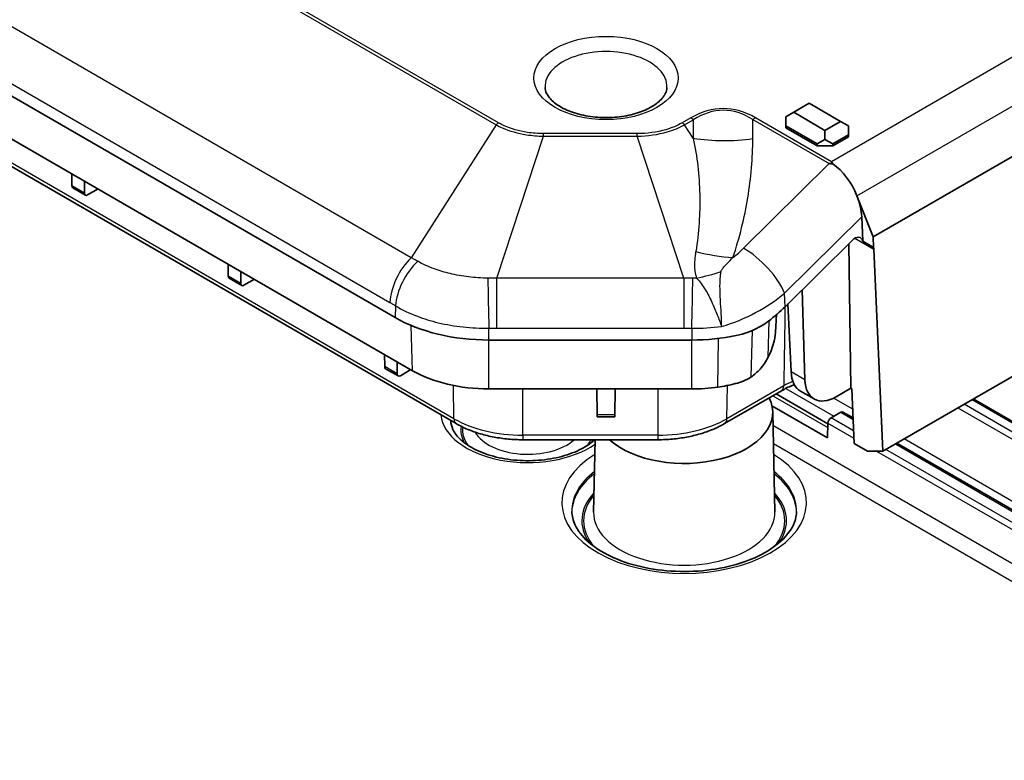
# Model space of a CAD drawing. Units: millimetres. Extents: x 152 to 2528, y 129 to 550.
# Drawn here: x 561 to 606, y 314 to 348 of the extents above; entities that cross this region are included whole.
import ezdxf

# ---------------------------------------------------------------- set-up
doc = ezdxf.new("R2010")
doc.units = ezdxf.units.MM
doc.layers.add('Visible (ISO)', color=7, linetype='Continuous', lineweight=35)
doc.layers.add('Visible Narrow (ISO)', color=7, linetype='Continuous', lineweight=25)

msp = doc.modelspace()

# ---------------------------------------------------------------- linework, layer by layer
at = {"layer": 'Visible (ISO)'}
for p, q in [((578.4477, 334.1441), (494.9883, 382.3294)), ((495.7819, 379.9298), (579.2413, 331.7445)), ((499.9171, 376.2866), (581.2091, 329.3526)), ((600.0675, 337.7877), (635.4228, 358.2001)), ((600.5035, 328.1106), (635.5671, 348.3546)), ((596.4686, 343.4173), (597.1757, 343.8256)), ((597.1757, 343.8256), (598.5899, 343.0091)), ((596.115, 343.2132), (596.4686, 343.4173)), ((596.115, 343.2132), (596.115, 342.805)), ((597.8828, 342.6008), (596.4686, 343.4173)), ((596.115, 342.805), (597.5292, 341.9885)), ((596.115, 342.7233), (596.115, 342.805)), ((598.5899, 343.0091), (597.8828, 342.6008)), ((598.9434, 342.805), (598.5899, 343.0091)), ((598.9434, 342.3967), (598.9434, 342.805)), ((597.5292, 341.9068), (596.115, 342.7233)), ((597.8828, 342.6008), (597.8828, 342.1926)), ((598.2363, 341.9885), (598.9434, 342.3967)), ((598.9434, 342.3151), (598.2363, 341.9068)), ((598.9434, 342.3151), (598.9434, 342.3967)), ((597.5292, 341.9885), (597.8828, 342.1926)), ((597.5292, 341.9068), (597.5292, 341.9885)), ((598.2363, 341.9068), (597.5292, 341.9068)), ((597.8828, 342.1926), (598.2363, 341.9885)), ((598.2363, 341.9068), (598.2363, 341.9885)), ((563.8376, 340.0913), (563.8293, 340.6426)), ((564.4058, 339.7633), (564.4058, 340.3098)), ((564.4463, 339.6736), (563.8799, 340.0007)), ((565.018, 339.9563), (564.546, 339.6838)), ((600.0675, 337.7877), (599.3297, 339.6464)), ((599.591, 337.5999), (599.5448, 338.6951)), ((596.0838, 334.636), (599.1221, 337.6389)), ((598.9589, 337.4776), (599.0584, 330.9505)), ((599.591, 337.5999), (600.0815, 337.3167)), ((600.0815, 337.3167), (600.0675, 337.7877)), ((600.0932, 337.2353), (600.5035, 328.1106)), ((570.9087, 336.0088), (570.9004, 336.5601)), ((571.4768, 335.6808), (571.4768, 336.2273)), ((571.5174, 335.5912), (570.951, 335.9182)), ((572.0891, 335.8738), (571.617, 335.6013)), ((596.8531, 335.3963), (596.9784, 331.3256)), ((596.3503, 331.6882), (596.2092, 334.76)), ((595.6471, 333.4804), (595.6951, 334.2783)), ((591.862, 333.1295), (582.6904, 333.1295)), ((577.9798, 331.9263), (577.9714, 332.4776)), ((578.5479, 331.5983), (578.5479, 332.1448)), ((578.5885, 331.5087), (578.022, 331.8357)), ((579.1602, 331.7913), (578.6881, 331.5188)), ((582.6904, 330.9197), (591.862, 330.9197)), ((587.5815, 329.7436), (587.5689, 330.9197)), ((588.385, 329.7436), (588.3977, 330.9197)), ((593.3432, 329.3526), (595.9176, 330.8389)), ((597.3917, 330.4665), (596.7827, 330.8182)), ((599.0584, 330.9505), (598.3917, 330.5656)), ((599.0938, 330.9301), (599.0584, 330.9505)), ((599.2049, 328.4592), (599.0938, 330.9301)), ((595.673, 330.6977), (598.0184, 329.3436)), ((627.971, 316.9705), (604.5896, 330.4697)), ((597.9995, 328.7061), (595.4863, 330.1571)), ((595.5185, 329.892), (595.6155, 325.3547)), ((598.5947, 329.8663), (598.1608, 329.6157)), ((598.6947, 329.8762), (599.1531, 329.6116)), ((588.3836, 329.6605), (587.583, 329.6605)), ((598.0194, 329.3765), (597.9995, 328.7061)), ((584.223, 328.6246), (590.3294, 328.6246)), ((587.492, 328.6246), (587.4221, 325.3547)), ((599.8026, 328.1141), (599.2049, 328.4592)), ((600.5035, 328.1106), (599.8026, 328.1141)), ((601.1282, 328.4712), (625.1772, 314.5865))]:
    msp.add_line(p, q, dxfattribs=at)
for centre, major_axis, ratio, start_param, end_param in [((598.1323, 339.429), (0.9497, -1.83), 0.5727528, 1.3959446, 2.3313453), ((563.979, 340.1744), (0.0987, 0.174), 0.5823664, 2.360481, 3.1371525), ((564.5472, 339.8463), (-0.1013, -0.1725), 0.5722902, 5.5108016, 7.0728713), ((598.1323, 339.429), (0.9497, -1.83), 0.5727528, 0.8872552, 1.3959446), ((599.2506, 337.3064), (-0.2302, -0.4442), 0.6054207, 2.5567454, 4.2211379), ((599.7399, 337.0239), (-0.2364, -0.4408), 0.5971344, 2.3549326, 2.5656336), ((571.0501, 336.0919), (0.0987, 0.174), 0.5823664, 2.360481, 3.1371525), ((571.6183, 335.7639), (-0.1013, -0.1725), 0.5722902, 5.5108016, 7.0728713), ((591.7916, 337.0058), (5.7154, 2.4332), 0.7114763, 5.0533409, 5.220277), ((582.6904, 336.5936), (-6, 0), 0.5773503, 0.7853982, 1.5707963), ((594.2519, 332.7109), (-1.0333, -1.7127), 0.5503256, 1.6950007, 2.3318991), ((591.862, 336.5936), (-6, 0), 0.5773503, 1.5707963, 1.9126711), ((578.1212, 332.0094), (0.0987, 0.174), 0.5823664, 2.360481, 3.1371525), ((582.6904, 333.7358), (-4.8778, 0), 0.5773503, 0.7853982, 1.5707963), ((597.771, 332.557), (0.9821, 1.7423), 0.5907462, 2.3850045, 3.1354961), ((578.6893, 331.6814), (-0.1013, -0.1725), 0.5722902, 5.5108016, 7.0728713), ((598.3917, 332.1986), (-1, -1.7321), 0.5773503, 5.5326937, 7.0685835), ((591.862, 333.7358), (-4.8778, 0), 0.5773503, 1.5707963, 1.8152457), ((591.5188, 329.8635), (4, 0), 0.5773503, 3.7078012, 6.5691372), ((598.5947, 329.703), (0.1, 0.1732), 0.5773503, 0, 0.7853982), ((587.5815, 329.8605), (-0.0014, 0.2), 0.0050382, 2.1949668, 3.1415567), ((588.385, 329.8605), (-0.0014, -0.2), 0.0050382, 0.0000359, 0.9466259), ((598.1608, 329.4524), (-0.1, -0.1732), 0.5773503, 3.9269908, 5.4628806)]:
    msp.add_ellipse(centre, major_axis=major_axis, ratio=ratio, start_param=start_param, end_param=end_param, dxfattribs=at)
for points, knots in [([(590.7402, 344.5354), (590.7365, 344.4482), (590.714, 344.3587), (590.5987, 344.1289), (590.4801, 343.9827), (590.1556, 343.7265), (589.9689, 343.6154), (589.5328, 343.4243), (589.2833, 343.3446), (588.7436, 343.2284), (588.4529, 343.1928), (587.8626, 343.1726), (587.563, 343.1884), (586.9906, 343.2696), (586.7176, 343.3349), (586.2305, 343.5034), (586.0156, 343.6062), (585.6644, 343.8299), (585.5274, 343.9502), (585.3286, 344.1898), (585.2708, 344.3068), (585.2338, 344.4551), (585.2281, 344.4954), (585.2264, 344.5354)], [0.8100934, 0.8100934, 0.8100934, 0.8100934, 1.0675199, 1.0675199, 1.4167373, 1.4167373, 1.7071584, 1.7071584, 1.9993659, 1.9993659, 2.2969548, 2.2969548, 2.5971217, 2.5971217, 2.8961443, 2.8961443, 3.1905292, 3.1905292, 3.4801215, 3.4801215, 3.784231, 3.784231, 3.9022956, 3.9022956, 3.9022956, 3.9022956]), ([(595.3342, 333.9871), (595.1926, 333.8795), (595.0459, 333.7849), (594.5938, 333.5363), (594.2425, 333.4058), (593.8735, 333.33)], [3.67226299, 3.67226299, 3.67226299, 3.67226299, 3.72476063, 3.72476063, 3.83410412, 3.83410412, 3.83410412, 3.83410412]), ([(595.3152, 332.3587), (595.215, 332.1635), (595.0922, 331.9788), (594.8284, 331.6813), (594.6969, 331.5638), (594.5537, 331.4658)], [-0.12019971, -0.12019971, -0.12019971, -0.12019971, -0.05395378, -0.05395378, 0, 0, 0, 0]), ([(593.0425, 331.0034), (593.3099, 331.0419), (593.571, 331.0938), (593.889, 331.1755), (593.9545, 331.1934), (594.0192, 331.2122)], [0, 0, 0, 0, 0.08268051, 0.08268051, 0.10443222, 0.10443222, 0.10443222, 0.10443222]), ([(594.5537, 331.4658), (594.4373, 331.3862), (594.3147, 331.3207), (594.1318, 331.2478), (594.0758, 331.2286), (594.0192, 331.2122)], [-0.170987127, -0.170987127, -0.170987127, -0.170987127, -0.127146762, -0.127146762, -0.108137679, -0.108137679, -0.108137679, -0.108137679]), ([(595.9176, 330.8389), (596.0651, 330.9241), (596.2279, 331.0045), (596.4341, 331.0907), (596.4655, 331.1034), (596.4973, 331.1159)], [0, 0, 0, 0, 0.070978341, 0.070978341, 0.083565356, 0.083565356, 0.083565356, 0.083565356]), ([(587.4751, 328.6246), (587.359, 328.5174), (587.2196, 328.413), (586.8237, 328.1731), (586.5431, 328.0465), (585.9167, 327.8436), (585.5704, 327.7679), (584.8472, 327.6791), (584.4702, 327.6665), (583.7279, 327.7074), (583.3626, 327.7609), (582.6858, 327.9263), (582.374, 328.0378), (581.8375, 328.3005), (581.6121, 328.4512), (581.2621, 328.7676), (581.1388, 328.9325), (581.001, 329.2235), (580.9712, 329.3513), (580.9684, 329.4777)], [1.3437247, 1.3437247, 1.3437247, 1.3437247, 1.5467104, 1.5467104, 1.8449268, 1.8449268, 2.1465363, 2.1465363, 2.4512873, 2.4512873, 2.7565709, 2.7565709, 3.0595899, 3.0595899, 3.3586269, 3.3586269, 3.6600428, 3.6600428, 3.9146479, 3.9146479, 3.9146479, 3.9146479]), ([(581.2091, 329.3526), (581.3735, 329.2577), (581.5484, 329.1716), (581.9158, 329.0175), (582.1082, 328.9495), (582.5065, 328.8323), (582.7124, 328.7832), (583.1334, 328.7042), (583.3486, 328.6744), (583.7834, 328.6346), (584.0032, 328.6246), (584.223, 328.6246)], [3.14159265, 3.14159265, 3.14159265, 3.14159265, 3.29867229, 3.29867229, 3.45575192, 3.45575192, 3.61283155, 3.61283155, 3.76991118, 3.76991118, 3.92699082, 3.92699082, 3.92699082, 3.92699082]), ([(590.3294, 328.6246), (590.5491, 328.6246), (590.7689, 328.6346), (591.2038, 328.6744), (591.4189, 328.7042), (591.8399, 328.7832), (592.0458, 328.8323), (592.4441, 328.9495), (592.6365, 329.0175), (593.0039, 329.1716), (593.1788, 329.2577), (593.3432, 329.3526)], [3.92699082, 3.92699082, 3.92699082, 3.92699082, 4.08407045, 4.08407045, 4.24115008, 4.24115008, 4.39822972, 4.39822972, 4.55530935, 4.55530935, 4.71238898, 4.71238898, 4.71238898, 4.71238898]), ([(596.598, 325.3838), (596.5912, 325.0687), (596.479, 324.747), (596.0474, 324.1644), (595.7692, 323.907), (595.0792, 323.4561), (594.6748, 323.2606), (593.7694, 322.9459), (593.2681, 322.827), (592.2188, 322.6819), (591.6706, 322.6563), (590.5869, 322.7027), (590.0515, 322.7749), (589.0529, 323.0076), (588.5896, 323.1678), (587.7843, 323.553), (587.4418, 323.7774), (586.9034, 324.2588), (586.7093, 324.5148), (586.4924, 324.975), (586.444, 325.18), (586.4396, 325.3838)], [0.7977411, 0.7977411, 0.7977411, 0.7977411, 1.1895057, 1.1895057, 1.5091224, 1.5091224, 1.8142123, 1.8142123, 2.1210443, 2.1210443, 2.430198, 2.430198, 2.7398782, 2.7398782, 3.0480869, 3.0480869, 3.3536039, 3.3536039, 3.661313, 3.661313, 3.9146479, 3.9146479, 3.9146479, 3.9146479])]:
    msp.add_open_spline(points, degree=3, knots=knots, dxfattribs=at)
for points in [[(598.0713, 341.1018), (598.1243, 341.0976), (598.1799, 341.0919), (598.2369, 341.0846)], [(598.2369, 341.0846), (598.2181, 341.1217), (598.1998, 341.1562), (598.1822, 341.1878)]]:
    msp.add_open_spline(points, degree=3, dxfattribs=at)
at = {"layer": 'Visible Narrow (ISO)'}
for p, q in [((583.1277, 342.94), (503.1523, 389.1139)), ((503.0394, 389.0273), (583.0147, 342.8535)), ((579.1762, 336.8472), (496.2265, 384.7382)), ((495.2658, 382.7176), (578.2155, 334.8266)), ((581.1056, 329.5744), (499.8136, 376.5084)), ((633.4228, 361.534), (598.1822, 341.1878)), ((599.3297, 339.6464), (634.685, 360.0588)), ((583.0147, 342.8535), (579.1762, 336.8472)), ((591.8178, 343.167), (591.4247, 342.94)), ((591.5376, 342.8535), (591.9307, 343.0804)), ((591.9247, 342.2478), (591.5376, 342.8535)), ((591.9307, 343.0804), (591.9247, 342.2478)), ((594.6215, 342.2347), (594.6277, 343.09)), ((594.6277, 343.09), (598.0713, 341.1018)), ((598.1822, 341.1878), (594.7395, 343.1755)), ((583.0508, 335.9206), (585.154, 342.3419)), ((589.3984, 342.4555), (585.154, 342.4555)), ((585.154, 342.3419), (585.154, 342.4555)), ((585.154, 342.3419), (589.3984, 342.3419)), ((589.3984, 342.3419), (589.3984, 342.4555)), ((591.5015, 335.9206), (589.3984, 342.3419)), ((598.0713, 341.1018), (594.1983, 337.2738)), ((564.4058, 339.7633), (563.8376, 340.0913)), ((596.0579, 335.2489), (599.5448, 338.6951)), ((599.2391, 337.7284), (600.0932, 337.2353)), ((571.4768, 335.6808), (570.9087, 336.0088)), ((591.5015, 335.9206), (583.0508, 335.9206)), ((583.0508, 333.6703), (583.0508, 335.9206)), ((591.5015, 335.9206), (591.5015, 333.6703)), ((596.0838, 334.636), (596.0579, 335.2489)), ((578.4702, 334.6757), (578.4477, 334.1441)), ((595.3152, 332.3587), (595.3661, 334.0114)), ((579.2413, 331.7445), (579.1785, 333.7849)), ((582.6904, 333.1295), (582.6904, 333.6664)), ((583.0508, 333.6703), (591.5015, 333.6703)), ((591.862, 333.6664), (591.862, 333.1295)), ((594.5537, 331.4658), (594.6042, 333.5595)), ((582.6904, 330.9197), (582.6904, 333.1295)), ((591.862, 330.9197), (591.862, 333.1295)), ((593.0425, 331.0034), (593.0658, 333.1999)), ((578.5479, 331.5983), (577.9798, 331.9263)), ((596.9784, 331.3256), (596.3503, 331.6882)), ((581.1056, 329.5744), (581.0827, 331.077)), ((584.223, 328.8289), (584.223, 330.9197)), ((590.3294, 330.9197), (590.3294, 328.8289)), ((593.4467, 329.5744), (593.4696, 331.0774)), ((596.0211, 331.0607), (593.4467, 329.5744)), ((596.1168, 330.9463), (598.2911, 329.691)), ((595.5266, 330.6132), (598.0135, 329.1773)), ((599.1354, 330.0056), (598.2736, 330.5031)), ((604.5311, 330.4359), (627.9605, 316.9089)), ((598.5947, 329.8663), (599.1562, 329.5421)), ((603.8933, 330.0677), (627.7069, 316.319)), ((627.8452, 316.5599), (604.1712, 330.2281)), ((588.385, 329.7436), (587.5815, 329.7436)), ((599.1793, 329.0277), (598.1608, 329.6157)), ((620.4906, 314.8611), (595.5318, 329.2711)), ((598.0194, 329.3765), (599.1942, 328.6983)), ((584.223, 328.8289), (584.223, 328.6246)), ((590.3294, 328.8289), (584.223, 328.8289)), ((590.3294, 328.8289), (590.3294, 328.6246)), ((625.5096, 314.7784), (601.4605, 328.6631)), ((595.5491, 328.4591), (619.1048, 314.8593)), ((600.2095, 328.1121), (624.4069, 314.1418)), ((624.6847, 314.3022), (600.6356, 328.1869)), ((601.0696, 328.4374), (625.1186, 314.5527))]:
    msp.add_line(p, q, dxfattribs=at)
msp.add_ellipse((587.9833, 344.9687), major_axis=(3.2574, 0), ratio=0.5773503, dxfattribs=at)
for centre, major_axis, ratio, start_param, end_param in [((587.9833, 344.5747), (-2.7578, 0), 0.5773503, 3.1168974, 6.3078805), ((593.1407, 327.3156), (0.1774, 16.2717), 0.3994278, 6.0620226, 6.5153729), ((593.1407, 326.9074), (0.1723, 16.6024), 0.3613614, 6.0615418, 6.5148921), ((583.1277, 342.5318), (-0.25, -0.433), 0.5773503, 3.9269908, 4.2521084), ((591.4247, 342.5318), (0.25, -0.433), 0.5773503, 2.0310769, 2.3561945), ((591.8178, 342.7587), (0.25, -0.433), 0.5773503, 2.0310769, 2.3561945), ((594.7395, 342.7672), (-0.25, -0.433), 0.5773503, 3.9269908, 4.2487414), ((593.2798, 346.1077), (-5.9998, 0.0435), 0.6613215, 1.3477555, 1.8011057), ((592.38, 340.7324), (-5.6771, 1.9418), 0.5933995, 1.7127571, 2.0047641), ((591.3683, 338.8362), (-3.7682, -1.6042), 0.7114763, 1.9172946, 2.0786844), ((594.6455, 335.9828), (-1.4059, 1.4225), 0.3742303, 3.853005, 5.3764086), ((579.628, 335.5605), (1, 1.7321), 0.5773503, 1.1105157, 2.3062361), ((579.8826, 335.4096), (-1.0385, -1.7092), 0.5635013, 4.2583545, 5.4606076), ((592.2748, 339.5079), (-5.6726, -1.9549), 0.5677753, 1.3436109, 1.5363076), ((582.6904, 334.7381), (-0.0421, 1.9996), 0.0133712, 0.9339236, 2.1361768), ((591.862, 334.7381), (-0.0421, -1.9996), 0.0133712, 1.0054159, 2.207669), ((595.6676, 331.2719), (0.25, -0.433), 0.5773503, 0, 0.7679449), ((584.4477, 329.8635), (-3.9295, 0), 0.5773503, 0.0506799, 2.4553703), ((584.4477, 329.5025), (-3.4796, 0), 0.5773503, 0.0053765, 0.0123429), ((584.4477, 329.408), (-3.4775, 0), 0.5773503, 6.2428779, 6.2702508), ((581.4591, 329.7856), (-0.25, -0.433), 0.5773503, 5.5152404, 6.2831853), ((584.223, 331.3742), (-4.4086, 0), 0.5773503, 0.7853982, 1.5707963), ((590.3294, 331.3742), (-4.4086, 0), 0.5773503, 1.5707963, 2.3561945), ((593.0932, 329.7856), (0.25, -0.433), 0.5773503, 0, 0.7679449), ((584.4477, 329.047), (-3.0276, 0), 0.5773503, 6.178241, 6.6053395), ((584.4477, 329.047), (-2.9469, 0), 0.5773503, 6.1970364, 6.6874917), ((584.4477, 329.408), (-2.497, 0), 0.5773503, 0.3116302, 2.5671375), ((584.4477, 329.047), (2.9469, 0), 0.5773503, 5.8788789, 6.0323288), ((584.4477, 329.047), (3.0276, 0), 0.5773503, 5.9610311, 6.0391501), ((591.5188, 325.781), (-5.5295, 0), 0.5773503, 5.5318948, 10.1760685), ((591.5188, 325.42), (-5.0796, 0), 0.5773503, 5.6376983, 6.2955282), ((591.5188, 325.42), (5.0796, 0), 0.5773503, 6.2708424, 6.9286723), ((591.5188, 325.3255), (-5.0775, 0), 0.5773503, 5.6389135, 6.278633), ((591.5188, 325.3255), (5.0775, 0), 0.5773503, 0.0045523, 0.6442718), ((591.5188, 324.9645), (-4.6276, 0), 0.5773503, 5.7908737, 6.6613342), ((591.5188, 324.9645), (-4.5469, 0), 0.5773503, 5.8261542, 6.7437368), ((591.5188, 324.9645), (4.5469, 0), 0.5773503, 5.8226338, 6.7402164), ((591.5188, 324.9645), (4.6276, 0), 0.5773503, 5.9050364, 6.7754969), ((591.5188, 325.3255), (4.097, 0), 0.5773503, 3.1292497, 6.2955282)]:
    msp.add_ellipse(centre, major_axis=major_axis, ratio=ratio, start_param=start_param, end_param=end_param, dxfattribs=at)
for points, knots in [([(583.0147, 342.8535), (583.1019, 342.8049), (583.1943, 342.7591), (583.6173, 342.5726), (583.9933, 342.4659), (584.6382, 342.3659), (584.8966, 342.3448), (585.154, 342.3419)], [-0.22465565, -0.22465565, -0.22465565, -0.22465565, -0.19007658, -0.19007658, -0.07310638, -0.07310638, 0, 0, 0, 0]), ([(585.154, 342.4555), (584.9103, 342.4555), (584.6646, 342.4738), (584.0517, 342.5664), (583.6943, 342.6685), (583.2959, 342.8487), (583.2092, 342.893), (583.1277, 342.94)], [0, 0, 0, 0, 0.07310638, 0.07310638, 0.19007658, 0.19007658, 0.22465565, 0.22465565, 0.22465565, 0.22465565]), ([(591.4247, 342.94), (591.2089, 342.8155), (590.955, 342.7098), (590.2864, 342.5164), (589.8411, 342.4555), (589.3984, 342.4555)], [0, 0, 0, 0, 0.09153586, 0.09153586, 0.22436246, 0.22436246, 0.22436246, 0.22436246]), ([(589.3984, 342.3419), (589.8659, 342.3472), (590.3331, 342.4131), (591.0381, 342.6154), (591.3067, 342.7248), (591.5376, 342.8535)], [-0.22436246, -0.22436246, -0.22436246, -0.22436246, -0.09153586, -0.09153586, 0, 0, 0, 0]), ([(591.9247, 342.2478), (592.1057, 341.4163), (592.2025, 340.5638), (592.2407, 338.8462), (592.1829, 337.9807), (592.0425, 337.1227)], [0, 0, 0, 0, 0.35261776, 0.35261776, 0.70523553, 0.70523553, 0.70523553, 0.70523553]), ([(593.7216, 336.8594), (594.0278, 337.7545), (594.2458, 338.6575), (594.5399, 340.4565), (594.6151, 341.3531), (594.6215, 342.2347)], [-0.70523553, -0.70523553, -0.70523553, -0.70523553, -0.35261776, -0.35261776, 0, 0, 0, 0]), ([(592.0425, 337.1227), (592.0376, 337.0925), (592.0328, 337.0621), (592.0095, 336.9056), (591.9945, 336.7771), (591.9838, 336.5505), (591.984, 336.4541), (591.9982, 336.2697), (592.0108, 336.1816), (592.0439, 336.0385), (592.0596, 335.9836), (592.0786, 335.9295)], [-0.15522673, -0.15522673, -0.15522673, -0.15522673, -0.1427905, -0.1427905, -0.09138461, -0.09138461, -0.0542545, -0.0542545, -0.02086711, -0.02086711, 0, 0, 0, 0]), ([(579.4726, 336.6852), (579.4233, 336.7127), (579.374, 336.74), (579.2753, 336.794), (579.2258, 336.8207), (579.1762, 336.8472)], [-0.036043616, -0.036043616, -0.036043616, -0.036043616, -0.018021808, -0.018021808, 0, 0, 0, 0]), ([(582.6438, 335.9268), (582.3524, 335.9284), (582.0593, 335.9462), (581.4847, 336.014), (581.2042, 336.0638), (580.9349, 336.1284), (580.6883, 336.1874), (580.4495, 336.2593), (579.9556, 336.4409), (579.7028, 336.5563), (579.4726, 336.6852)], [-0.31080946, -0.31080946, -0.31080946, -0.31080946, -0.23310709, -0.23310709, -0.15540473, -0.15540473, -0.15540473, -0.08427692, -0.08427692, 0, 0, 0, 0]), ([(593.1885, 336.2216), (593.192, 336.2397), (593.1991, 336.2594), (593.2263, 336.3147), (593.2518, 336.3526), (593.3204, 336.44), (593.3652, 336.4904), (593.4869, 336.6202), (593.5691, 336.703), (593.6781, 336.8146), (593.6997, 336.8368), (593.7216, 336.8594)], [0, 0, 0, 0, 0.02086711, 0.02086711, 0.0542545, 0.0542545, 0.09138461, 0.09138461, 0.1427905, 0.1427905, 0.15522673, 0.15522673, 0.15522673, 0.15522673]), ([(593.2092, 333.7421), (593.2083, 333.9204), (593.2011, 334.1161), (593.1809, 334.522), (593.168, 334.7314), (593.1569, 334.9444), (593.1458, 335.1573), (593.1363, 335.37), (593.1374, 335.7963), (593.1476, 336.0092), (593.1885, 336.2216)], [-0.00482328, -0.00482328, -0.00482328, -0.00482328, 0.24074004, 0.24074004, 0.4809078, 0.4809078, 0.4809078, 0.72107557, 0.72107557, 0.96663889, 0.96663889, 0.96663889, 0.96663889]), ([(583.0508, 335.9206), (582.9827, 335.9223), (582.9148, 335.9237), (582.7791, 335.9257), (582.7114, 335.9264), (582.6438, 335.9268)], [-0.036043616, -0.036043616, -0.036043616, -0.036043616, -0.018021808, -0.018021808, 0, 0, 0, 0]), ([(591.9085, 335.9268), (591.8409, 335.9264), (591.7732, 335.9257), (591.6376, 335.9237), (591.5696, 335.9223), (591.5015, 335.9206)], [-0.036043616, -0.036043616, -0.036043616, -0.036043616, -0.018021808, -0.018021808, 0, 0, 0, 0]), ([(592.0786, 335.9295), (592.2321, 335.7706), (592.3572, 335.5938), (592.5796, 335.2268), (592.6768, 335.0371), (592.7666, 334.8445), (592.8564, 334.6519), (592.9369, 334.46), (593.0845, 334.0866), (593.151, 333.9059), (593.2092, 333.7421)], [-0.96663889, -0.96663889, -0.96663889, -0.96663889, -0.72107557, -0.72107557, -0.4809078, -0.4809078, -0.4809078, -0.24074004, -0.24074004, 0.00482328, 0.00482328, 0.00482328, 0.00482328]), ([(593.2092, 333.7421), (593.7446, 333.9022), (594.2623, 334.1129), (594.7422, 334.3663), (595.2249, 334.6212), (595.6693, 334.9192), (596.0579, 335.2489)], [1.02726541, 1.02726541, 1.02726541, 1.02726541, 1.30654625, 1.30654625, 1.30654625, 1.58746377, 1.58746377, 1.58746377, 1.58746377]), ([(578.2155, 334.8266), (578.258, 334.8021), (578.3005, 334.7772), (578.3854, 334.7269), (578.4278, 334.7014), (578.4702, 334.6757)], [0, 0, 0, 0, 0.018021808, 0.018021808, 0.036043616, 0.036043616, 0.036043616, 0.036043616]), ([(578.4702, 334.6757), (578.7684, 334.4975), (579.1005, 334.3385), (579.7546, 334.0901), (580.0729, 333.9925), (580.4024, 333.9136), (580.7623, 333.8273), (581.1383, 333.7625), (581.9084, 333.6791), (582.3012, 333.661), (582.6904, 333.6664)], [0, 0, 0, 0, 0.08427692, 0.08427692, 0.15540473, 0.15540473, 0.15540473, 0.23310709, 0.23310709, 0.31080946, 0.31080946, 0.31080946, 0.31080946]), ([(596.0755, 334.6278), (596.0604, 333.6382), (596.0453, 332.6486), (596.0302, 331.6591), (596.0276, 331.4904), (596.025, 331.3218), (596.022, 331.1223), (596.0215, 331.0915), (596.0211, 331.0607)], [-0.49195804, -0.49195804, -0.49195804, -0.49195804, -0.12505541, -0.12505541, -0.12505541, -0.0625277, -0.0625277, -0.05110273, -0.05110273, -0.05110273, -0.05110273]), ([(582.6904, 333.6664), (582.7504, 333.6677), (582.8105, 333.6686), (582.9306, 333.6699), (582.9907, 333.6703), (583.0508, 333.6703)], [0, 0, 0, 0, 0.018021808, 0.018021808, 0.036043616, 0.036043616, 0.036043616, 0.036043616]), ([(591.5015, 333.6703), (591.5616, 333.6703), (591.6217, 333.6699), (591.7418, 333.6686), (591.8019, 333.6677), (591.862, 333.6664)], [0, 0, 0, 0, 0.018021808, 0.018021808, 0.036043616, 0.036043616, 0.036043616, 0.036043616])]:
    msp.add_open_spline(points, degree=3, knots=knots, dxfattribs=at)
for points in [[(592.0786, 335.9295), (592.0219, 335.928), (591.9652, 335.9271), (591.9085, 335.9268)], [(591.862, 333.6664), (592.3135, 333.6601), (592.768, 333.6856), (593.2092, 333.7421)], [(596.4293, 331.2663), (596.2848, 331.203), (596.1482, 331.1341), (596.0211, 331.0607)]]:
    msp.add_open_spline(points, degree=3, dxfattribs=at)

doc.saveas('drawing.dxf')
